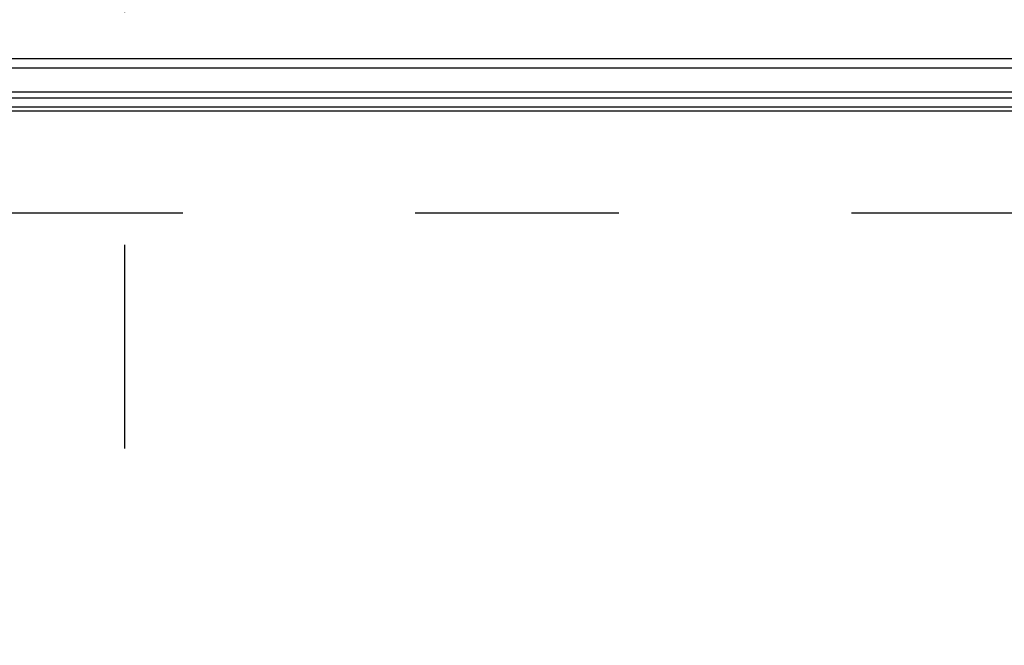
# Model space of a CAD drawing. Units: inches. Extents: x 16553 to 17137, y 20391 to 20802.
# Drawn here: x 16679 to 16681, y 20765 to 20766 of the extents above; entities that cross this region are included whole.
import ezdxf

# ---------------------------------------------------------------- set-up
doc = ezdxf.new("R2010")
doc.units = ezdxf.units.IN
doc.linetypes.add('DASHED', pattern=[15, 7, -8])

# ---------------------------------------------------------------- blocks, each defined once
blk = doc.blocks.new('10421-EP-70_02_Wand-zweifluegelig-ohne-Mauerwerk-gepraegt__133', base_point=(331594.85, 413215.208))
at = {"color": 3, "linetype": 'DASHED'}
blk.add_line((332726.474, 415315.208), (333696.474, 415315.208), dxfattribs=at)
blk = doc.blocks.new('10421-EP-70_60_Glasfluegel-ohne-Bearbeitung-verdeckt_1__134', base_point=(333586.474, 413322.208))
at = {"color": 3, "linetype": 'DASHED'}
blk.add_line((333586.474, 415329.109), (333586.474, 413322.208), dxfattribs=at)
blk = doc.blocks.new('10421-6-0882_Grundplatte-für-Glasklemmplatte-30mm__163', base_point=(333549.475, 415318.308))
at = {"color": 124, "linetype": 'Continuous'}
for p, q in [((333642.593, 415320.502), (333550.356, 415320.502)), ((333642.595, 415320.175), (333550.354, 415320.175)), ((333642.615, 415319.152), (333550.334, 415319.152)), ((333642.612, 415319.359), (333550.337, 415319.359)), ((333558.973, 415318.854), (333633.976, 415318.854))]:
    blk.add_line(p, q, dxfattribs=at)
at = {"color": 1, "linetype": 'Continuous'}
blk.add_line((333574.498, 415318.708), (333618.475, 415318.708), dxfattribs=at)
blk = doc.blocks.new('10421-6-0881_Klemmplatte-für-Glasklemmplatte-30mm__164', base_point=(333549.477, 415318.308))
at = {"color": 1, "linetype": 'Continuous'}
blk.add_line((333574.498, 415318.708), (333618.475, 415318.708), dxfattribs=at)
blk = doc.blocks.new('10421-0-B49_Set-Glasklemmplatte-30mm_1_1__167', base_point=(333549.474, 415318.308))
for name, p in [('10421-6-0882_Grundplatte-für-Glasklemmplatte-30mm__163', (333549.475, 415318.308)), ('10421-6-0881_Klemmplatte-für-Glasklemmplatte-30mm__164', (333549.477, 415318.308))]:
    blk.add_blockref(name, p)
blk = doc.blocks.new('10421-EP-84-Perlan-AUT-NT-Standard__222', base_point=(331594.85, 413215.208))
for name, p in [('10421-EP-70_02_Wand-zweifluegelig-ohne-Mauerwerk-gepraegt__133', (331594.85, 413215.208)), ('10421-0-B49_Set-Glasklemmplatte-30mm_1_1__167', (333549.474, 415318.308)), ('10421-EP-70_60_Glasfluegel-ohne-Bearbeitung-verdeckt_1__134', (333586.474, 413322.208))]:
    blk.add_blockref(name, p)
blk = doc.blocks.new('_03_06', base_point=(333665.35, 414375.808))
blk.add_blockref('10421-EP-84-Perlan-AUT-NT-Standard__222', (331594.85, 413215.208))

msp = doc.modelspace()

# ---------------------------------------------------------------- block references
at = {"xscale": 0.05, "yscale": 0.05, "zscale": 0.05}
msp.add_blockref('_03_06', (16683.2675, 20718.7904), dxfattribs=at)

doc.saveas('drawing.dxf')
